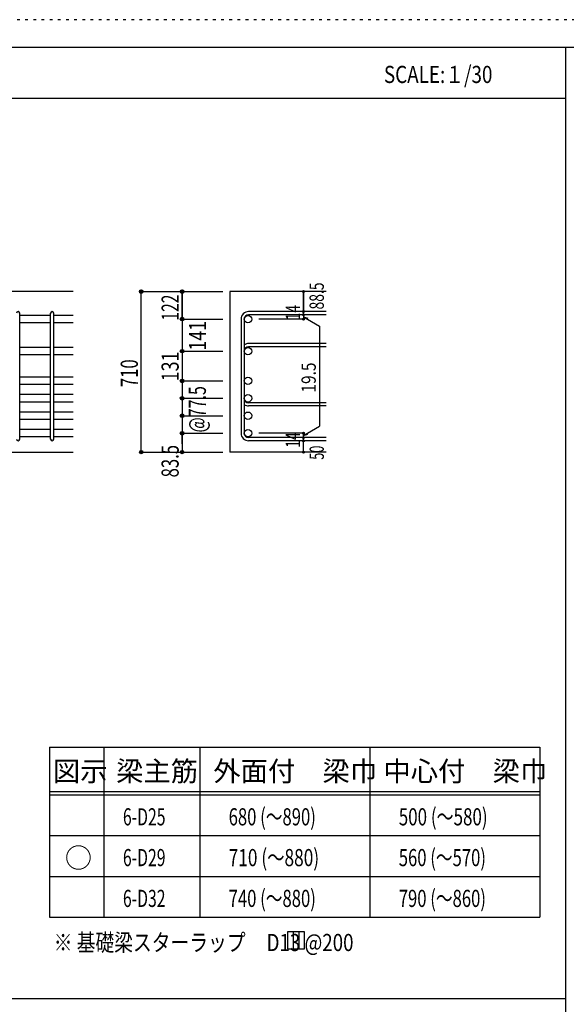
# Model space of a CAD drawing. Units: millimetres. Extents: x 141 to 12441, y 138 to 8778.
# Drawn here: x 7616 to 10026, y 4433 to 8778 of the extents above; entities that cross this region are included whole.
import ezdxf

# ---------------------------------------------------------------- set-up
doc = ezdxf.new("R2010")
doc.units = ezdxf.units.MM
doc.header["$LTSCALE"] = 30
for name, pattern in [('CENTER', [12, 5, -0.8, 0.4, -0.8, 5]), ('DIVIDE', [13.2, 5, -0.8, 0.4, -0.8, 0.4, -0.8, 5]), ('DOT', [1.6, 0.4, -0.8, 0.4]), ('HIDDEN', [8, 1, -2, 2, -2, 1])]:
    doc.linetypes.add(name, pattern=pattern)
for name, color, linetype in [('002', 7, 'Continuous'), ('006', 7, 'Continuous'), ('007', 7, 'Continuous'), ('014', 7, 'Continuous'), ('104', 7, 'Continuous'), ('111', 7, 'Continuous'), ('241', 7, 'Continuous'), ('250', 7, 'Continuous')]:
    doc.layers.add(name, color=color, linetype=linetype)
doc.styles.add('DRACAD', font='txt', dxfattribs={"width": 0.85, "bigfont": 'extfont2'})

msp = doc.modelspace()

# ---------------------------------------------------------------- linework, layer by layer
at = {"layer": '002', "color": 2, "linetype": 'Continuous'}
for p, q in [((7852.4, 7578.3), (6252.4, 7578.3)), ((8967.4, 7578.3), (8542.4, 7578.3)), ((8542.4, 7578.3), (8542.4, 6869.8)), ((7452.4, 6869.8), (7852.4, 6869.8)), ((8967.4, 6869.8), (8542.4, 6869.8))]:
    msp.add_line(p, q, dxfattribs=at)
at = {"layer": '006', "color": 7, "linetype": 'Continuous'}
for p, q in [((7752.4, 7473.1), (7616.4, 7473.1)), ((7852.4, 7473.1), (7766.4, 7473.1)), ((7752.4, 7440.1), (7616.4, 7440.1)), ((7852.4, 7440.1), (7766.4, 7440.1)), ((7752.4, 7331.8), (7616.4, 7331.8)), ((7852.4, 7331.8), (7766.4, 7331.8)), ((7752.4, 7298.8), (7616.4, 7298.8)), ((7852.4, 7298.8), (7766.4, 7298.8)), ((7752.4, 7200.8), (7616.4, 7200.8)), ((7852.4, 7200.8), (7766.4, 7200.8)), ((7752.4, 7167.8), (7616.4, 7167.8)), ((7852.4, 7167.8), (7766.4, 7167.8)), ((7752.4, 7123.8), (7616.4, 7123.8)), ((7752.4, 7090.8), (7616.4, 7090.8)), ((7852.4, 7123.8), (7766.4, 7123.8)), ((7852.4, 7090.8), (7766.4, 7090.8)), ((7752.4, 7046.8), (7616.4, 7046.8)), ((7852.4, 7046.8), (7766.4, 7046.8)), ((7752.4, 7013.8), (7616.4, 7013.8)), ((7852.4, 7013.8), (7766.4, 7013.8)), ((7752.4, 6969.8), (7616.4, 6969.8)), ((7852.4, 6969.8), (7766.4, 6969.8)), ((7752.4, 6936.8), (7616.4, 6936.8)), ((7852.4, 6936.8), (7766.4, 6936.8))]:
    msp.add_line(p, q, dxfattribs=at)
at = {"layer": '006', "color": 3, "linetype": 'Continuous'}
for centre in [(8622.9, 7456.6), (8622.9, 7315.3), (8622.9, 7184.3), (8622.9, 7107.3), (8622.9, 7030.3), (8622.9, 6953.3)]:
    msp.add_circle(centre, 16.5, dxfattribs=at)
at = {"layer": '007', "color": 7, "linetype": 'Continuous'}
for p, q in [((7616.4, 6926.8), (7616.4, 7483.1)), ((7752.4, 6926.8), (7752.4, 7483.1)), ((7766.4, 6926.8), (7766.4, 7483.1)), ((8967.4, 7490.1), (8625.9, 7490.1)), ((8967.4, 7476.1), (8625.9, 7476.1)), ((8592.4, 7456.6), (8592.4, 6953.3)), ((8606.4, 7456.6), (8606.4, 6953.3)), ((8967.4, 7348.8), (8625.9, 7348.8)), ((8967.4, 7334.8), (8625.9, 7334.8)), ((8967.4, 7087.8), (8625.9, 7087.8)), ((8967.4, 7073.8), (8625.9, 7073.8)), ((8967.4, 6933.8), (8625.9, 6933.8)), ((8967.4, 6919.8), (8625.9, 6919.8))]:
    msp.add_line(p, q, dxfattribs=at)
for centre, radius, start, end in [((7609.4, 7483.1), 7, 0, 180), ((7759.4, 7483.1), 7, 0, 180), ((8625.9, 7456.6), 33.5, 90, 180), ((8625.9, 7456.6), 19.5, 90, 180), ((8625.9, 7315.3), 33.5, 90, 125.5976), ((8625.9, 7315.3), 19.5, 90, 180), ((8625.9, 7107.3), 19.5, 180, 270), ((8625.9, 7107.3), 33.5, 234.4024, 270), ((8625.9, 6953.3), 33.5, 180, 270), ((8625.9, 6953.3), 19.5, 180, 270), ((7609.4, 6926.8), 7, 180, 0), ((7759.4, 6926.8), 7, 180, 0)]:
    msp.add_arc(centre, radius, start, end, dxfattribs=at)
at = {"layer": '014', "color": 4, "linetype": 'Continuous'}
for p, q in [((8152.4, 7578.3), (8332.4, 7578.3)), ((8152.4, 7578.3), (8332.4, 7578.3)), ((8152.4, 6869.8), (8152.4, 7578.3)), ((8152.4, 6869.8), (8152.4, 7578.3)), ((8332.4, 7456.6), (8332.4, 7578.3)), ((8332.4, 7578.3), (8512.4, 7578.3)), ((8332.4, 7578.3), (8512.4, 7578.3)), ((8332.4, 7456.6), (8332.4, 7578.3)), ((8332.4, 7578.3), (8332.4, 7456.6)), ((8867.4, 7578.3), (8867.4, 7490.1)), ((8867.4, 7490.1), (8867.4, 7578.3)), ((8867.4, 7476.1), (8867.4, 7490.1)), ((8867.4, 7476.1), (8867.4, 7456.6)), ((8332.4, 7456.6), (8512.4, 7456.6)), ((8332.4, 7456.6), (8512.4, 7456.6)), ((8332.4, 7456.6), (8332.4, 7404.6)), ((8332.4, 7456.6), (8332.4, 7315.3)), ((8332.4, 7456.6), (8332.4, 6905.8)), ((8332.4, 7456.6), (8332.4, 6920.3)), ((8867.4, 7456.6), (8671.3, 7456.6)), ((8867.4, 7466.4), (8886.8, 7461.2)), ((8867.4, 7466.4), (8937.5, 7425.9)), ((8937.5, 7425.9), (8937.5, 6984)), ((8332.4, 7315.3), (8512.4, 7315.3)), ((8332.4, 7315.3), (8512.4, 7315.3)), ((8332.4, 7315.3), (8332.4, 6953.3)), ((8332.4, 7184.3), (8512.4, 7184.3)), ((8332.4, 7107.3), (8512.4, 7107.3)), ((8332.4, 7030.3), (8512.4, 7030.3)), ((8332.4, 6953.3), (8512.4, 6953.3)), ((8332.4, 6905.8), (8332.4, 6953.3)), ((8332.4, 6953.3), (8332.4, 6869.8)), ((8867.4, 6953.3), (8671.3, 6953.3)), ((8867.4, 6943.5), (8937.5, 6984)), ((8867.4, 6933.8), (8867.4, 6953.3)), ((8867.4, 6943.5), (8886.8, 6948.7)), ((8867.4, 6919.8), (8867.4, 6933.8)), ((8867.4, 6869.8), (8867.4, 6919.8)), ((8152.4, 6869.8), (8332.4, 6869.8)), ((8332.4, 6869.8), (8512.4, 6869.8))]:
    msp.add_line(p, q, dxfattribs=at)
for centre, radius in [((8152.4, 7578.3), 8), ((8152.4, 7578.3), 7.2), ((8152.4, 7578.3), 6.4), ((8152.4, 7578.3), 5.6), ((8152.4, 7578.3), 4.8), ((8152.4, 7578.3), 4), ((8152.4, 7578.3), 3.2), ((8152.4, 7578.3), 2.4), ((8152.4, 7578.3), 1.6), ((8152.4, 7578.3), 0.8), ((8332.4, 7578.3), 8), ((8332.4, 7578.3), 7.2), ((8332.4, 7578.3), 6.4), ((8332.4, 7578.3), 5.6), ((8332.4, 7578.3), 4.8), ((8332.4, 7578.3), 4), ((8332.4, 7578.3), 3.2), ((8332.4, 7578.3), 2.4), ((8332.4, 7578.3), 1.6), ((8332.4, 7578.3), 0.8), ((8867.4, 7578.3), 4), ((8867.4, 7578.3), 3.6), ((8867.4, 7578.3), 3.2), ((8867.4, 7578.3), 2.8), ((8867.4, 7578.3), 2.4), ((8867.4, 7578.3), 2), ((8867.4, 7578.3), 1.6), ((8867.4, 7578.3), 1.2), ((8867.4, 7578.3), 0.8), ((8867.4, 7578.3), 0.4), ((8867.4, 7490.1), 4), ((8867.4, 7476.1), 4), ((8867.4, 7490.1), 3.6), ((8867.4, 7476.1), 3.6), ((8867.4, 7490.1), 3.2), ((8867.4, 7476.1), 3.2), ((8867.4, 7490.1), 2.8), ((8867.4, 7476.1), 2.8), ((8867.4, 7490.1), 2.4), ((8867.4, 7476.1), 2.4), ((8867.4, 7490.1), 2), ((8867.4, 7476.1), 2), ((8867.4, 7490.1), 1.6), ((8867.4, 7476.1), 1.6), ((8867.4, 7490.1), 1.2), ((8867.4, 7476.1), 1.2), ((8867.4, 7490.1), 0.8), ((8867.4, 7476.1), 0.8), ((8867.4, 7490.1), 0.4), ((8867.4, 7476.1), 0.4), ((8332.4, 7456.6), 8), ((8332.4, 7456.6), 7.2), ((8332.4, 7456.6), 6.4), ((8332.4, 7456.6), 5.6), ((8332.4, 7456.6), 4.8), ((8332.4, 7456.6), 4), ((8332.4, 7456.6), 3.2), ((8332.4, 7456.6), 2.4), ((8332.4, 7456.6), 1.6), ((8332.4, 7456.6), 0.8), ((8867.4, 7456.6), 4), ((8867.4, 7456.6), 3.6), ((8867.4, 7456.6), 3.2), ((8867.4, 7456.6), 2.8), ((8867.4, 7456.6), 2.4), ((8867.4, 7456.6), 2), ((8867.4, 7456.6), 1.6), ((8867.4, 7456.6), 1.2), ((8867.4, 7456.6), 0.8), ((8867.4, 7456.6), 0.4), ((8332.4, 7315.3), 8), ((8332.4, 7315.3), 7.2), ((8332.4, 7315.3), 6.4), ((8332.4, 7315.3), 5.6), ((8332.4, 7315.3), 4.8), ((8332.4, 7315.3), 4), ((8332.4, 7315.3), 3.2), ((8332.4, 7315.3), 2.4), ((8332.4, 7315.3), 1.6), ((8332.4, 7315.3), 0.8), ((8332.4, 7184.3), 8), ((8332.4, 7184.3), 7.2), ((8332.4, 7184.3), 6.4), ((8332.4, 7184.3), 5.6), ((8332.4, 7184.3), 4.8), ((8332.4, 7184.3), 4), ((8332.4, 7184.3), 3.2), ((8332.4, 7184.3), 2.4), ((8332.4, 7184.3), 1.6), ((8332.4, 7184.3), 0.8), ((8332.4, 7107.3), 8), ((8332.4, 7107.3), 7.2), ((8332.4, 7107.3), 6.4), ((8332.4, 7107.3), 5.6), ((8332.4, 7107.3), 4.8), ((8332.4, 7107.3), 4), ((8332.4, 7107.3), 3.2), ((8332.4, 7107.3), 2.4), ((8332.4, 7107.3), 1.6), ((8332.4, 7107.3), 0.8), ((8332.4, 7030.3), 8), ((8332.4, 7030.3), 7.2), ((8332.4, 7030.3), 6.4), ((8332.4, 7030.3), 5.6), ((8332.4, 7030.3), 4.8), ((8332.4, 7030.3), 4), ((8332.4, 7030.3), 3.2), ((8332.4, 7030.3), 2.4), ((8332.4, 7030.3), 1.6), ((8332.4, 7030.3), 0.8), ((8332.4, 6953.3), 8), ((8332.4, 6953.3), 7.2), ((8332.4, 6953.3), 6.4), ((8332.4, 6953.3), 5.6), ((8332.4, 6953.3), 4.8), ((8332.4, 6953.3), 4), ((8332.4, 6953.3), 3.2), ((8332.4, 6953.3), 2.4), ((8332.4, 6953.3), 1.6), ((8332.4, 6953.3), 0.8), ((8867.4, 6953.3), 4), ((8867.4, 6953.3), 3.6), ((8867.4, 6953.3), 3.2), ((8867.4, 6953.3), 2.8), ((8867.4, 6953.3), 2.4), ((8867.4, 6953.3), 2), ((8867.4, 6953.3), 1.6), ((8867.4, 6953.3), 1.2), ((8867.4, 6953.3), 0.8), ((8867.4, 6953.3), 0.4), ((8867.4, 6933.8), 4), ((8867.4, 6919.8), 4), ((8867.4, 6933.8), 3.6), ((8867.4, 6919.8), 3.6), ((8867.4, 6933.8), 3.2), ((8867.4, 6919.8), 3.2), ((8867.4, 6933.8), 2.8), ((8867.4, 6919.8), 2.8), ((8867.4, 6933.8), 2.4), ((8867.4, 6919.8), 2.4), ((8867.4, 6933.8), 2), ((8867.4, 6919.8), 2), ((8867.4, 6933.8), 1.6), ((8867.4, 6919.8), 1.6), ((8867.4, 6933.8), 1.2), ((8867.4, 6919.8), 1.2), ((8867.4, 6933.8), 0.8), ((8867.4, 6919.8), 0.8), ((8867.4, 6933.8), 0.4), ((8867.4, 6919.8), 0.4), ((8152.4, 6869.8), 7.2), ((8152.4, 6869.8), 6.4), ((8152.4, 6869.8), 5.6), ((8152.4, 6869.8), 4.8), ((8152.4, 6869.8), 4), ((8152.4, 6869.8), 3.2), ((8152.4, 6869.8), 2.4), ((8152.4, 6869.8), 1.6), ((8152.4, 6869.8), 0.8), ((8332.4, 6869.8), 7.2), ((8332.4, 6869.8), 6.4), ((8332.4, 6869.8), 5.6), ((8332.4, 6869.8), 4.8), ((8332.4, 6869.8), 4), ((8332.4, 6869.8), 3.2), ((8332.4, 6869.8), 2.4), ((8332.4, 6869.8), 1.6), ((8332.4, 6869.8), 0.8), ((8867.4, 6869.8), 4), ((8867.4, 6869.8), 3.6), ((8867.4, 6869.8), 3.2), ((8867.4, 6869.8), 2.8), ((8867.4, 6869.8), 2.4), ((8867.4, 6869.8), 2), ((8867.4, 6869.8), 1.6), ((8867.4, 6869.8), 1.2), ((8867.4, 6869.8), 0.8), ((8867.4, 6869.8), 0.4)]:
    msp.add_circle(centre, radius, dxfattribs=at)
at = {"layer": '014', "color": 7, "linetype": 'Continuous'}
for p in [(8152.4, 7578.3), (8152.4, 7578.3), (8152.4, 7578.3), (8152.4, 7578.3), (8152.4, 7578.3), (8152.4, 7578.3), (8152.4, 7578.3), (8152.4, 7578.3), (8152.4, 7578.3), (8152.4, 7578.3), (8152.4, 7578.3), (8152.4, 7578.3), (8152.4, 7578.3), (8152.4, 7578.3), (8152.4, 7578.3), (8152.4, 7578.3), (8152.4, 7578.3), (8152.4, 7578.3), (8152.4, 7578.3), (8152.4, 7578.3), (8152.4, 7578.3), (8152.4, 7578.3), (8152.4, 7578.3), (8332.4, 7578.3), (8332.4, 7578.3), (8332.4, 7578.3), (8332.4, 7578.3), (8332.4, 7578.3), (8332.4, 7578.3), (8332.4, 7578.3), (8332.4, 7578.3), (8332.4, 7578.3), (8332.4, 7578.3), (8332.4, 7578.3), (8332.4, 7578.3), (8332.4, 7578.3), (8332.4, 7578.3), (8332.4, 7578.3), (8332.4, 7578.3), (8332.4, 7578.3), (8332.4, 7578.3), (8332.4, 7578.3), (8867.4, 7578.3), (8867.4, 7578.3), (8867.4, 7578.3), (8867.4, 7490.1), (8867.4, 7490.1), (8867.4, 7490.1), (8867.4, 7476.1), (8867.4, 7476.1), (8332.4, 7456.6), (8332.4, 7456.6), (8332.4, 7456.6), (8332.4, 7456.6), (8332.4, 7456.6), (8332.4, 7456.6), (8332.4, 7456.6), (8332.4, 7456.6), (8332.4, 7456.6), (8332.4, 7456.6), (8332.4, 7456.6), (8332.4, 7456.6), (8332.4, 7456.6), (8332.4, 7456.6), (8332.4, 7456.6), (8332.4, 7456.6), (8332.4, 7456.6), (8332.4, 7456.6), (8332.4, 7456.6), (8332.4, 7456.6), (8332.4, 7456.6), (8332.4, 7456.6), (8867.4, 7456.6), (8867.4, 7456.6), (8867.4, 7456.6), (8867.4, 7456.6), (8332.4, 7315.3), (8332.4, 7315.3), (8332.4, 7315.3), (8332.4, 7315.3), (8332.4, 7315.3), (8332.4, 7315.3), (8332.4, 7315.3), (8332.4, 7315.3), (8332.4, 7315.3), (8332.4, 7315.3), (8332.4, 7315.3), (8332.4, 7315.3), (8332.4, 7315.3), (8332.4, 7315.3), (8332.4, 7315.3), (8332.4, 7315.3), (8332.4, 7315.3), (8332.4, 7315.3), (8332.4, 7315.3), (8332.4, 7315.3), (8332.4, 7315.3), (8332.4, 7184.3), (8332.4, 7184.3), (8332.4, 7184.3), (8332.4, 7184.3), (8332.4, 7184.3), (8332.4, 7184.3), (8332.4, 7184.3), (8332.4, 7184.3), (8332.4, 7184.3), (8332.4, 7184.3), (8332.4, 7184.3), (8332.4, 7184.3), (8332.4, 7184.3), (8332.4, 7184.3), (8332.4, 7184.3), (8332.4, 7184.3), (8332.4, 7107.3), (8332.4, 7107.3), (8332.4, 7107.3), (8332.4, 7107.3), (8332.4, 7107.3), (8332.4, 7107.3), (8332.4, 7107.3), (8332.4, 7107.3), (8332.4, 7107.3), (8332.4, 7107.3), (8332.4, 7107.3), (8332.4, 7107.3), (8332.4, 7107.3), (8332.4, 7107.3), (8332.4, 7107.3), (8332.4, 7107.3), (8332.4, 7030.3), (8332.4, 7030.3), (8332.4, 7030.3), (8332.4, 7030.3), (8332.4, 7030.3), (8332.4, 7030.3), (8332.4, 7030.3), (8332.4, 7030.3), (8332.4, 7030.3), (8332.4, 7030.3), (8332.4, 7030.3), (8332.4, 7030.3), (8332.4, 7030.3), (8332.4, 7030.3), (8332.4, 7030.3), (8332.4, 7030.3), (8332.4, 6953.3), (8332.4, 6953.3), (8332.4, 6953.3), (8332.4, 6953.3), (8332.4, 6953.3), (8332.4, 6953.3), (8332.4, 6953.3), (8332.4, 6953.3), (8332.4, 6953.3), (8332.4, 6953.3), (8332.4, 6953.3), (8332.4, 6953.3), (8332.4, 6953.3), (8332.4, 6953.3), (8332.4, 6953.3), (8332.4, 6953.3), (8867.4, 6953.3), (8867.4, 6953.3), (8867.4, 6953.3), (8867.4, 6953.3), (8867.4, 6953.3), (8867.4, 6953.3), (8867.4, 6953.3), (8867.4, 6933.8), (8867.4, 6933.8), (8867.4, 6919.8), (8867.4, 6919.8), (8152.4, 6869.8), (8152.4, 6869.8), (8152.4, 6869.8), (8152.4, 6869.8), (8152.4, 6869.8), (8152.4, 6869.8), (8152.4, 6869.8), (8152.4, 6869.8), (8152.4, 6869.8), (8152.4, 6869.8), (8152.4, 6869.8), (8152.4, 6869.8), (8152.4, 6869.8), (8152.4, 6869.8), (8152.4, 6869.8), (8152.4, 6869.8), (8152.4, 6869.8), (8152.4, 6869.8), (8152.4, 6869.8), (8152.4, 6869.8), (8152.4, 6869.8), (8152.4, 6869.8), (8332.4, 6869.8), (8332.4, 6869.8), (8332.4, 6869.8), (8332.4, 6869.8), (8332.4, 6869.8), (8332.4, 6869.8), (8332.4, 6869.8), (8332.4, 6869.8), (8332.4, 6869.8), (8332.4, 6869.8), (8332.4, 6869.8), (8332.4, 6869.8), (8332.4, 6869.8), (8332.4, 6869.8), (8332.4, 6869.8), (8332.4, 6869.8), (8867.4, 6869.8), (8867.4, 6869.8)]:
    msp.add_point(p, dxfattribs=at)
at = {"layer": '104', "color": 7, "linetype": 'Continuous'}
for p, q in [((8872.3, 4753.4), (8797.3, 4753.4)), ((8797.3, 4753.4), (8797.3, 4678.4)), ((8822.3, 4753.4), (8822.3, 4678.4)), ((8847.3, 4753.4), (8847.3, 4678.4)), ((8872.3, 4678.4), (8872.3, 4753.4)), ((8797.3, 4678.4), (8872.3, 4678.4))]:
    msp.add_line(p, q, dxfattribs=at)
at = {"layer": '111', "color": 3, "linetype": 'Continuous'}
for p, q in [((7747.7, 5567.8), (7747.7, 4817.8)), ((7747.7, 5567.8), (9910.2, 5567.8)), ((9910.2, 5567.8), (9910.2, 4817.8)), ((7747.7, 4817.8), (9910.2, 4817.8))]:
    msp.add_line(p, q, dxfattribs=at)
at = {"layer": '111', "color": 7, "linetype": 'Continuous'}
for p, q in [((7987.7, 5567.8), (7987.7, 4817.8)), ((8410.2, 5567.8), (8410.2, 4817.8)), ((9160.2, 5567.8), (9160.2, 4817.8)), ((7747.7, 5372.8), (9910.2, 5372.8)), ((7747.7, 5357.8), (9910.2, 5357.8)), ((7747.7, 5177.8), (9910.2, 5177.8)), ((7747.7, 4997.8), (9910.2, 4997.8))]:
    msp.add_line(p, q, dxfattribs=at)
at = {"layer": '241', "color": 6, "linetype": 'Continuous'}
for p, q in [((327.1, 8656.1), (12254.1, 8656.1)), ((10023.6, 259.8), (10023.6, 8656.1))]:
    msp.add_line(p, q, dxfattribs=at)
at = {"layer": '241', "color": 2, "linetype": 'Continuous'}
for p, q in [((327.1, 8431.1), (10023.6, 8431.1)), ((10023.6, 4458), (327.1, 4458))]:
    msp.add_line(p, q, dxfattribs=at)
at = {"layer": '250', "color": 172, "linetype": 'DOT'}
msp.add_line((12440.6, 8778), (140.6, 8778), dxfattribs=at)

# ---------------------------------------------------------------- texts
at = {"layer": '014', "color": 4, "linetype": 'DIVIDE', "style": 'DRACAD'}
for s, height, width, p in [('88.5', 63.03, 0.714071, (8957.4, 7499.3)), ('122', 75.63, 0.669291, (8317.4, 7450)), ('141', 75.63, 0.764781, (8438.3, 7317.8)), ('@77.5', 75.63, 0.686591, (8437.3, 6956.5)), ('50', 63.03, 0.650273, (8957.4, 6836.3))]:
    msp.add_text(s, height=height, rotation=90, dxfattribs=dict(at, width=width)).set_placement(p)
at = {"layer": '014', "color": 4, "linetype": 'DOT', "style": 'DRACAD'}
for s, height, width, p in [('14', 63.03, 0.713857, (8852.2, 7451.4)), ('131', 75.63, 0.764781, (8317.4, 7182.3)), ('19.5', 63.03, 0.793333, (8921.9, 7132.7)), ('14', 63.03, 0.713857, (8852.2, 6889.1))]:
    msp.add_text(s, height=height, rotation=90, dxfattribs=dict(at, width=width)).set_placement(p)
at = {"layer": '014', "color": 4, "linetype": 'CENTER', "style": 'DRACAD', "width": 0.714858}
msp.add_text('710', height=75.63, rotation=90, dxfattribs=at).set_placement((8137.4, 7156.5))
at = {"layer": '014', "color": 4, "linetype": 'HIDDEN', "style": 'DRACAD', "width": 0.714071}
msp.add_text('83.5', height=75.63, rotation=90, dxfattribs=at).set_placement((8317.4, 6758.3))
at = {"layer": '104', "color": 2, "linetype": 'CENTER', "style": 'DRACAD', "width": 0.805802}
msp.add_text('SCALE:１/30', height=75.63, dxfattribs=at).set_placement((9222.3, 8498.6))
at = {"layer": '104', "color": 2, "linetype": 'CENTER', "style": 'DRACAD'}
for s, height, p in [('梁主筋', 88.24, (8041.5, 5417.8)), ('外面付\u3000梁巾', 88.24, (8470.2, 5417.8)), ('中心付\u3000梁巾', 88.24, (9220.2, 5417.8)), ('図示', 88.24, (7762.7, 5417.8)), ('○', 88.2, (7815.2, 5035.3))]:
    msp.add_text(s, height=height, dxfattribs=at).set_placement(p)
at = {"layer": '104', "color": 7, "linetype": 'DOT', "style": 'DRACAD'}
for s, width, p in [('680 (～890)', 0.712652, (8537.7, 5222.8)), ('500 (～580)', 0.726093, (9287.7, 5222.8)), ('6-D25', 0.674333, (8071.5, 5222.8)), ('710 (～880)', 0.739464, (8537.7, 5042.8)), ('560 (～570)', 0.712652, (9287.7, 5042.8)), ('6-D29', 0.674333, (8071.5, 5042.8)), ('6-D32', 0.674333, (8071.5, 4862.8)), ('740 (～880)', 0.712652, (8537.7, 4862.8)), ('790 (～860)', 0.712652, (9287.7, 4862.8))]:
    msp.add_text(s, height=75.63, dxfattribs=dict(at, width=width)).set_placement(p)
at = {"layer": '104', "color": 7, "linetype": 'Continuous', "style": 'DRACAD', "width": 0.801919}
msp.add_text('※ 基礎梁スターラップ     D13 @200', height=75.63, dxfattribs=at).set_placement((7766.3, 4668.2))

doc.saveas('drawing.dxf')
